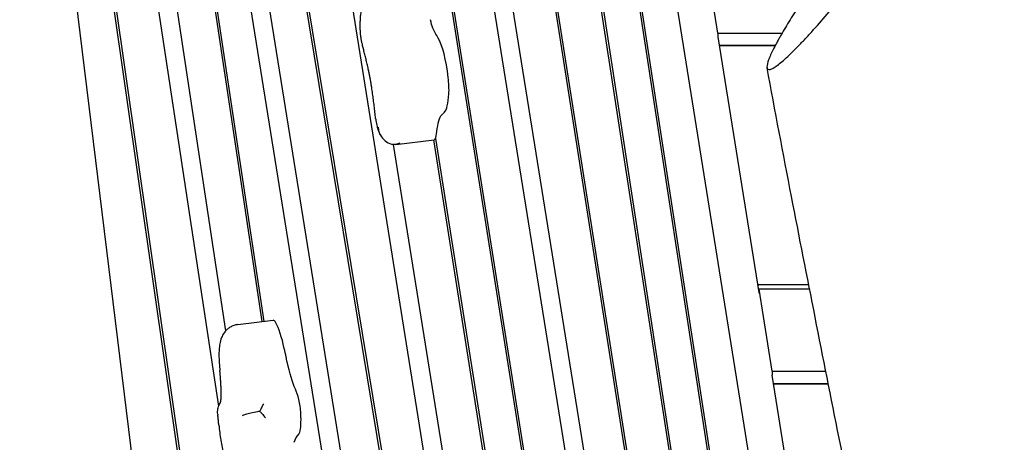
# Model space of a CAD drawing. Units: millimetres. Extents: x -6386 to 3958, y -7307 to 8003.
# Drawn here: x -1497 to -929, y -1434 to -1191 of the extents above; entities that cross this region are included whole.
import ezdxf

# ---------------------------------------------------------------- set-up
doc = ezdxf.new("R2010")
doc.units = ezdxf.units.MM
doc.header["$LTSCALE"] = 20
doc.layers.add('2d', color=230, linetype='Continuous')

msp = doc.modelspace()

# ---------------------------------------------------------------- linework, layer by layer
at = {"layer": '2d'}
for p, q in [((-1099.42, -1745.7), (-1318.74, -349.21)), ((-1327, -468.35), (-1120.16, -1758.99)), ((-1127.41, -1779.97), (-1309.87, -641.48)), ((-1192.68, -2023.14), (-1378.66, -895.28)), ((-1377.79, -894.15), (-1191.76, -2022.26)), ((-1157.73, -2099.46), (-1349.88, -900.52)), ((-1496.52, -915.14), (-1404.29, -1666.26)), ((-1356.74, -1364.76), (-1422.65, -925.07)), ((-1227.24, -925.07), (-1098.38, -1745.58)), ((-930.69, -2540.14), (-1178.82, -925.07)), ((-1177.76, -925.07), (-929.25, -2542.62)), ((-1393.06, -931.62), (-1213.65, -2051.1)), ((-1381.77, -1413.45), (-1452.61, -945.69)), ((-1441.71, -948.15), (-1377.79, -1370.17)), ((-1407.16, -1021.44), (-1355.7, -1364.63)), ((-1351.9, -1812.17), (-1464.22, -1029.63)), ((-1463.08, -1030.28), (-1350.5, -1814.58)), ((-1239.02, -1958.96), (-1388.15, -1028.46)), ((-1070.95, -2297.71), (-1271.44, -1032.38)), ((-1270.28, -1033.05), (-1069.49, -2300.24)), ((-1054.34, -1879.47), (-1184.72, -1030.85)), ((-1183.56, -1031.51), (-1053.31, -1879.35)), ((-898.86, -2546.85), (-1141.53, -1032.66)), ((-1093.87, -1198.42), (-1101.45, -1151.15)), ((-1093.87, -1198.42), (-1056.88, -1198.42)), ((-1093.87, -1198.42), (-1093.87, -1200.63)), ((-1070.2, -1348.02), (-1093.82, -1200.63)), ((-1093.06, -1205.37), (-1060.74, -1205.37)), ((-1093.02, -1205.6), (-1060.86, -1205.6)), ((-1279.72, -1262.61), (-1257.47, -1259.88)), ((-1117.93, -2142.96), (-1257.76, -1259.91)), ((-1256.82, -1259.17), (-1117.01, -2142.08)), ((-1281.23, -1262.62), (-1132.35, -2191.6)), ((-1041.54, -1343.48), (-1070.92, -1343.48)), ((-1070.2, -1348.35), (-1070.2, -1346.14)), ((-1041.01, -1346.14), (-1070.2, -1346.14)), ((-1062.62, -1393.41), (-1070.2, -1346.14)), ((-1370.78, -1366.48), (-1350.39, -1363.98)), ((-1062.62, -1393.41), (-1031.66, -1393.41)), ((-1062.62, -1393.41), (-1062.62, -1395.62)), ((-878.47, -2544.35), (-1062.57, -1395.62)), ((-1061.81, -1400.36), (-1030.28, -1400.36)), ((-1061.77, -1400.6), (-1030.23, -1400.6))]:
    msp.add_line(p, q, dxfattribs=at)
at = {"layer": '2d', "extrusion": (0, 0, -1)}
for centre, major_axis, start_param, end_param in [((-1258.02, -1187.89), (-1.16, 9.41), -2.490299, -1.851251), ((-1257.28, -1166.27), (-4.43, 36.08), -2.746258, -2.490299), ((-1247.3, -1282.6), (-4.62, 37.67), -0.731772, -0.167365), ((-1238.36, -1339.03), (-11.68, 95.14), -0.167365, -0.135382), ((-1329.14, -1346.9), (-11.68, 95.14), -1.992049, -1.960067), ((-1337.08, -1371.73), (-4.62, 37.67), -2.556457, -1.992049), ((-1324.56, -1500.65), (-8.85, 72.09), -0.378547, -0.156661)]:
    msp.add_ellipse(centre, major_axis=major_axis, ratio=0.206428, start_param=start_param, end_param=end_param, dxfattribs=at)
at = {"layer": '2d'}
for centre, major_axis, start_param, end_param in [((-1252.92, -1286.69), (-11.42, 93.04), -0.435622, -0.395335), ((-1254.57, -1223.87), (-3.02, 24.56), -1.599623, -0.435622), ((-1252.51, -1223.91), (-1.81, 14.74), -2.298509, -1.599623), ((-1256.56, -1212.83), (3.91, -31.88), 0.174066, 0.843084), ((-1274.02, -1103.54), (17.6, -143.34), 0.135382, 0.174066), ((-1258.7, -1249.85), (1.23, -10.02), 0, 0.270068), ((-1260.15, -1241.84), (2.26, -18.4), 0.270068, 0.731802), ((-1348.58, -1378.72), (-1.81, 14.74), -0.473824, 0), ((-1348.32, -1394.17), (-3.91, 31.88), -1.142842, -0.473824), ((-1363.57, -1443), (-17.6, 143.34), -1.181526, -1.142842), ((-1337.73, -1419.26), (-2.26, 18.4), -1.04684, -0.585105), ((-1336.75, -1414.88), (-1.23, 10.02), -1.88382, -1.04684), ((-1338.56, -1412.69), (-2.18, 17.74), -2.704532, -1.88382), ((-1337.62, -1416.91), (1.6, -13.03), 0.156661, 0.43706)]:
    msp.add_ellipse(centre, major_axis=major_axis, ratio=0.206428, start_param=start_param, end_param=end_param, dxfattribs=at)
for points, knots in [([(-871.18, -1485.95), (-875.25, -1461.17), (-879.33, -1436.41), (-887.51, -1386.91), (-891.62, -1362.17), (-899.84, -1312.72), (-903.96, -1288.01), (-912.2, -1238.59), (-916.33, -1213.88), (-924.56, -1164.44), (-928.68, -1139.72), (-936.87, -1090.24), (-940.95, -1065.48), (-949.09, -1015.92), (-953.13, -991.11), (-961.19, -941.46), (-965.2, -916.62), (-969.19, -891.75)], [1.6268733, 1.6268733, 1.6268733, 1.6268733, 1.7035312, 1.7035312, 1.7801891, 1.7801891, 1.856847, 1.856847, 1.9335049, 1.9335049, 2.0101628, 2.0101628, 2.0868208, 2.0868208, 2.1634787, 2.1634787, 2.2401366, 2.2401366, 2.2401366, 2.2401366]), ([(-1048.69, -1185.05), (-1050.72, -1188.22), (-1052.62, -1191.28), (-1055.26, -1195.65), (-1056.1, -1197.08), (-1057.31, -1199.16), (-1057.7, -1199.84), (-1058.46, -1201.18), (-1058.83, -1201.84), (-1060.6, -1205.05), (-1061.82, -1207.41), (-1063.32, -1210.57), (-1063.76, -1211.56), (-1064.32, -1212.94), (-1064.5, -1213.39), (-1064.81, -1214.23), (-1064.94, -1214.64), (-1065.54, -1216.54), (-1065.72, -1217.71), (-1065.53, -1218.66), (-1065.47, -1218.83), (-1065.3, -1219.1), (-1065.2, -1219.21), (-1064.82, -1219.46), (-1064.47, -1219.5), (-1063.6, -1219.35), (-1063.08, -1219.16), (-1062.14, -1218.68), (-1061.8, -1218.48), (-1061.08, -1218.04), (-1060.7, -1217.79), (-1059.5, -1216.94), (-1058.62, -1216.26), (-1056.7, -1214.66), (-1055.66, -1213.75), (-1053.41, -1211.7), (-1052.23, -1210.58), (-1049.77, -1208.16), (-1048.48, -1206.87), (-1046.48, -1204.8), (-1045.8, -1204.09), (-1044.42, -1202.64), (-1043.72, -1201.89), (-1041.6, -1199.61), (-1040.16, -1198.05), (-1035.78, -1193.2), (-1032.78, -1189.78), (-1028.93, -1185.31), (-1028.16, -1184.41), (-1026.61, -1182.59), (-1025.83, -1181.67), (-1023.51, -1178.92), (-1021.97, -1177.07), (-1017.33, -1171.47), (-1014.25, -1167.68), (-1009.62, -1161.91), (-1008.08, -1159.98), (-1005.78, -1157.06), (-1005.01, -1156.09), (-1003.47, -1154.13), (-1002.71, -1153.16), (-998.92, -1148.29), (-995.94, -1144.42), (-990.09, -1136.72), (-987.22, -1132.89), (-984.39, -1129.07)], [0.0708767, 0.0708767, 0.0708767, 0.0708767, 0.0855683, 0.0855683, 0.092914, 0.092914, 0.0965869, 0.0965869, 0.1002598, 0.1002598, 0.1149513, 0.1149513, 0.1222971, 0.1222971, 0.12597, 0.12597, 0.1296429, 0.1296429, 0.1443344, 0.1443344, 0.1480073, 0.1480073, 0.1516802, 0.1516802, 0.159026, 0.159026, 0.1663717, 0.1663717, 0.1700446, 0.1700446, 0.1737175, 0.1737175, 0.1810633, 0.1810633, 0.188409, 0.188409, 0.1957548, 0.1957548, 0.2031006, 0.2031006, 0.2067735, 0.2067735, 0.2104464, 0.2104464, 0.2177921, 0.2177921, 0.2324837, 0.2324837, 0.2361566, 0.2361566, 0.2398294, 0.2398294, 0.2471752, 0.2471752, 0.2618668, 0.2618668, 0.2692125, 0.2692125, 0.2728854, 0.2728854, 0.2765583, 0.2765583, 0.2912498, 0.2912498, 0.3059414, 0.3059414, 0.3059414, 0.3059414]), ([(-1299.13, -1183.07), (-1299.37, -1183.93), (-1299.55, -1184.75), (-1299.85, -1186.4), (-1299.96, -1187.23), (-1300.14, -1188.92), (-1300.21, -1189.78), (-1300.3, -1191.54), (-1300.33, -1192.44), (-1300.35, -1194.29), (-1300.34, -1195.23), (-1300.31, -1196.19)], [3.148786, 3.148786, 3.148786, 3.148786, 3.2843631, 3.2843631, 3.4199401, 3.4199401, 3.5555171, 3.5555171, 3.6910942, 3.6910942, 3.8266712, 3.8266712, 3.8266712, 3.8266712]), ([(-1300.31, -1196.19), (-1300.3, -1196.83), (-1300.26, -1197.47), (-1300.16, -1198.74), (-1300.1, -1199.38), (-1299.94, -1200.66), (-1299.84, -1201.3), (-1299.62, -1202.56), (-1299.5, -1203.18), (-1299.21, -1204.42), (-1299.06, -1205.03), (-1298.87, -1205.65)], [3.826671, 3.826671, 3.826671, 3.826671, 4.052424, 4.052424, 4.278177, 4.278177, 4.50393, 4.50393, 4.729683, 4.729683, 4.955436, 4.955436, 4.955436, 4.955436]), ([(-1298.69, -1206.27), (-1298.7, -1206.22), (-1298.72, -1206.18), (-1298.74, -1206.1), (-1298.75, -1206.06), (-1298.78, -1205.97), (-1298.79, -1205.93), (-1298.81, -1205.85), (-1298.82, -1205.81), (-1298.85, -1205.73), (-1298.86, -1205.69), (-1298.87, -1205.65)], [1.74795103, 1.74795103, 1.74795103, 1.74795103, 1.7611295, 1.7611295, 1.77430798, 1.77430798, 1.78748645, 1.78748645, 1.80066493, 1.80066493, 1.8138434, 1.8138434, 1.8138434, 1.8138434]), ([(-1295.35, -1219.87), (-1295.56, -1218.9), (-1295.77, -1217.95), (-1296.21, -1216.06), (-1296.42, -1215.13), (-1296.87, -1213.28), (-1297.09, -1212.38), (-1297.54, -1210.58), (-1297.77, -1209.7), (-1298.23, -1207.96), (-1298.46, -1207.11), (-1298.69, -1206.27)], [1.5476328, 1.5476328, 1.5476328, 1.5476328, 1.5876964, 1.5876964, 1.6277601, 1.6277601, 1.6678237, 1.6678237, 1.7078874, 1.7078874, 1.747951, 1.747951, 1.747951, 1.747951]), ([(-1293.53, -1229.82), (-1293.64, -1229.12), (-1293.75, -1228.43), (-1293.97, -1227.06), (-1294.08, -1226.38), (-1294.32, -1225.04), (-1294.44, -1224.37), (-1294.69, -1223.05), (-1294.82, -1222.4), (-1295.08, -1221.12), (-1295.21, -1220.49), (-1295.35, -1219.87)], [1.2473144, 1.2473144, 1.2473144, 1.2473144, 1.3073781, 1.3073781, 1.3674417, 1.3674417, 1.4275054, 1.4275054, 1.4875691, 1.4875691, 1.5476328, 1.5476328, 1.5476328, 1.5476328]), ([(-786.27, -2885.99), (-786.92, -2882.77), (-787.57, -2879.54), (-790.18, -2866.65), (-792.14, -2856.98), (-799.96, -2818.31), (-805.82, -2789.3), (-822.27, -2706.83), (-832.7, -2653.33), (-847.77, -2570.63), (-852.89, -2541.49), (-861.42, -2490.13), (-864.95, -2467.92), (-871.39, -2425.5), (-874.32, -2405.29), (-880.22, -2363.25), (-883.17, -2341.42), (-889.32, -2294.57), (-892.5, -2269.55), (-899.47, -2213.56), (-903.25, -2182.59), (-912.57, -2106.24), (-918.12, -2060.85), (-929.11, -1975.5), (-934.48, -1935.53), (-944.07, -1869.13), (-948.07, -1842.67), (-955.78, -1794.28), (-959.43, -1772.35), (-966.89, -1729.09), (-970.69, -1707.76), (-978.92, -1662.68), (-983.38, -1638.94), (-993.14, -1587.88), (-998.46, -1560.58), (-1010.51, -1499.47), (-1017.26, -1465.67), (-1033.25, -1385.47), (-1042.48, -1339.06), (-1056.25, -1267.89), (-1060.96, -1243.18), (-1065.58, -1218.44)], [0, 0, 0, 0, 10, 10, 40, 40, 130.000043, 130.000043, 295.765271, 295.765271, 385.80871, 385.80871, 454.289691, 454.289691, 516.51979, 516.51979, 583.681331, 583.681331, 660.614007, 660.614007, 755.818411, 755.818411, 895.421436, 895.421436, 1018.56793, 1018.56793, 1100.265966, 1100.265966, 1168.122233, 1168.122233, 1234.221785, 1234.221785, 1307.887306, 1307.887306, 1392.696597, 1392.696597, 1497.70021, 1497.70021, 1641.790784, 1641.790784, 1718.372772, 1718.372772, 1718.372772, 1718.372772]), ([(-1291.29, -1247.69), (-1291.41, -1246.5), (-1291.54, -1245.3), (-1291.81, -1242.91), (-1291.95, -1241.72), (-1292.23, -1239.33), (-1292.38, -1238.14), (-1292.7, -1235.75), (-1292.86, -1234.56), (-1293.19, -1232.18), (-1293.36, -1231), (-1293.53, -1229.82)], [1.0254285, 1.0254285, 1.0254285, 1.0254285, 1.0698057, 1.0698057, 1.1141829, 1.1141829, 1.15856, 1.15856, 1.2029372, 1.2029372, 1.2473144, 1.2473144, 1.2473144, 1.2473144]), ([(-1291.29, -1247.69), (-1291.28, -1247.77), (-1291.27, -1247.85), (-1291.25, -1248.02), (-1291.24, -1248.1), (-1291.22, -1248.26), (-1291.21, -1248.34), (-1291.19, -1248.5), (-1291.18, -1248.59), (-1291.15, -1248.75), (-1291.14, -1248.83), (-1291.13, -1248.91)], [4.1670212, 4.1670212, 4.1670212, 4.1670212, 4.223101, 4.223101, 4.2791808, 4.2791808, 4.3352605, 4.3352605, 4.3913403, 4.3913403, 4.4474201, 4.4474201, 4.4474201, 4.4474201]), ([(-1291.13, -1248.91), (-1291.03, -1249.5), (-1290.93, -1250.08), (-1290.69, -1251.22), (-1290.56, -1251.79), (-1290.27, -1252.92), (-1290.1, -1253.48), (-1289.73, -1254.62), (-1289.51, -1255.2), (-1288.97, -1256.45), (-1288.65, -1257.12), (-1288.15, -1257.91)], [4.4474201, 4.4474201, 4.4474201, 4.4474201, 4.6421348, 4.6421348, 4.8368495, 4.8368495, 5.0315641, 5.0315641, 5.2262788, 5.2262788, 5.4209935, 5.4209935, 5.4209935, 5.4209935]), ([(-1289.87, -1252.69), (-1289.87, -1252.69), (-1289.87, -1252.69), (-1289.79, -1253.52), (-1289.64, -1254.33), (-1289.18, -1255.88), (-1288.88, -1256.62), (-1287.82, -1258.56), (-1286.92, -1259.65), (-1284.76, -1261.39), (-1283.52, -1262.02), (-1281.8, -1262.51), (-1281.4, -1262.6), (-1281, -1262.66)], [-0.005346, -0.005346, -0.005346, -0.005346, 0, 0, 2.518697, 2.518697, 4.968781, 4.968781, 9.32203, 9.32203, 13.602585, 13.602585, 14.882918, 14.882918, 14.882918, 14.882918]), ([(-1277.35, -1261.95), (-1277.36, -1261.95), (-1277.36, -1261.95), (-1278.1, -1262.28), (-1278.86, -1262.5), (-1280.09, -1262.66), (-1280.54, -1262.68), (-1281, -1262.66)], [-65.781119, -65.781119, -65.781119, -65.781119, -65.774206, -65.774206, -62.567212, -62.567212, -60.684938, -60.684938, -60.684938, -60.684938]), ([(-1370.78, -1366.48), (-1371.59, -1366.58), (-1372.38, -1366.77), (-1373.85, -1367.29), (-1374.52, -1367.61), (-1375.71, -1368.31), (-1376.22, -1368.69), (-1377.11, -1369.44), (-1377.48, -1369.82), (-1378.12, -1370.54), (-1378.39, -1370.88), (-1378.61, -1371.2)], [0.8687671, 0.8687671, 0.8687671, 0.8687671, 0.9137795, 0.9137795, 0.9587919, 0.9587919, 1.0038043, 1.0038043, 1.0488167, 1.0488167, 1.0938292, 1.0938292, 1.0938292, 1.0938292]), ([(-1378.61, -1371.2), (-1379.35, -1372.25), (-1379.77, -1373.15), (-1380.66, -1375.34), (-1380.92, -1376.48), (-1381.32, -1378.71), (-1381.44, -1379.79), (-1381.59, -1382.01), (-1381.63, -1383.14), (-1381.62, -1385.46), (-1381.57, -1386.66), (-1381.47, -1388.42), (-1381.43, -1388.98), (-1381.38, -1389.54)], [1.093829, 1.093829, 1.093829, 1.093829, 1.224801, 1.224801, 1.453198, 1.453198, 1.685998, 1.685998, 1.918799, 1.918799, 2.151599, 2.151599, 2.25783, 2.25783, 2.25783, 2.25783]), ([(-1381.38, -1389.54), (-1381.36, -1389.76), (-1381.34, -1389.99), (-1381.3, -1390.44), (-1381.28, -1390.66), (-1381.24, -1391.11), (-1381.22, -1391.34), (-1381.18, -1391.79), (-1381.16, -1392.01), (-1381.12, -1392.46), (-1381.1, -1392.69), (-1381.08, -1392.91)], [2.25783007, 2.25783007, 2.25783007, 2.25783007, 2.2658875, 2.2658875, 2.27394492, 2.27394492, 2.28200235, 2.28200235, 2.29005978, 2.29005978, 2.2981172, 2.2981172, 2.2981172, 2.2981172]), ([(-1380.36, -1403.93), (-1380.38, -1403.23), (-1380.41, -1402.52), (-1380.48, -1401.08), (-1380.52, -1400.36), (-1380.61, -1398.9), (-1380.66, -1398.16), (-1380.76, -1396.67), (-1380.82, -1395.93), (-1380.94, -1394.42), (-1381.01, -1393.67), (-1381.08, -1392.91)], [5.1837509, 5.1837509, 5.1837509, 5.1837509, 5.2349427, 5.2349427, 5.2861345, 5.2861345, 5.3373263, 5.3373263, 5.3885181, 5.3885181, 5.4397099, 5.4397099, 5.4397099, 5.4397099]), ([(-1380.67, -1411.05), (-1380.64, -1410.91), (-1380.59, -1410.68), (-1380.51, -1410.05), (-1380.46, -1409.66), (-1380.39, -1408.77), (-1380.36, -1408.26), (-1380.33, -1407.16), (-1380.32, -1406.56), (-1380.32, -1405.29), (-1380.33, -1404.62), (-1380.36, -1403.93)], [4.5447029, 4.5447029, 4.5447029, 4.5447029, 4.6725125, 4.6725125, 4.8003221, 4.8003221, 4.9281317, 4.9281317, 5.0559413, 5.0559413, 5.1837509, 5.1837509, 5.1837509, 5.1837509]), ([(-1382.35, -1418.09), (-1382.44, -1417.1), (-1382.4, -1416.1), (-1382.04, -1414.15), (-1381.72, -1413.18), (-1381.11, -1411.95), (-1380.93, -1411.62), (-1380.72, -1411.3)], [0, 0, 0, 0, 2.965322, 2.965322, 5.949064, 5.949064, 7.079454, 7.079454, 7.079454, 7.079454]), ([(-1380.82, -1411.65), (-1380.82, -1411.65), (-1380.82, -1411.65), (-1380.82, -1411.64), (-1380.8, -1411.58), (-1380.74, -1411.38), (-1380.71, -1411.23), (-1380.67, -1411.05)], [4.4008634, 4.4008634, 4.4008634, 4.4008634, 4.4060668, 4.4060668, 4.4753849, 4.4753849, 4.5447029, 4.5447029, 4.5447029, 4.5447029]), ([(-1355.97, -1412.15), (-1355.97, -1412.15), (-1355.97, -1412.15), (-1356.39, -1412.97), (-1356.82, -1413.84), (-1357.52, -1415.28), (-1357.78, -1415.83), (-1358.05, -1416.38)], [-65.781119, -65.781119, -65.781119, -65.781119, -65.774206, -65.774206, -62.567212, -62.567212, -60.684938, -60.684938, -60.684938, -60.684938]), ([(-1382.35, -1418.09), (-1382.35, -1418.12), (-1382.35, -1418.16), (-1382.34, -1418.23), (-1382.34, -1418.26), (-1382.33, -1418.33), (-1382.33, -1418.37), (-1382.32, -1418.44), (-1382.31, -1418.48), (-1382.31, -1418.55), (-1382.3, -1418.58), (-1382.3, -1418.62)], [2.2874988, 2.2874988, 2.2874988, 2.2874988, 2.311274, 2.311274, 2.3362195, 2.3362195, 2.3611651, 2.3611651, 2.3861106, 2.3861106, 2.4110561, 2.4110561, 2.4110561, 2.4110561]), ([(-1381.68, -1424.42), (-1381.72, -1424.03), (-1381.75, -1423.65), (-1381.83, -1422.87), (-1381.87, -1422.49), (-1381.95, -1421.71), (-1381.99, -1421.33), (-1382.08, -1420.55), (-1382.12, -1420.17), (-1382.21, -1419.39), (-1382.25, -1419), (-1382.3, -1418.62)], [5.45809671, 5.45809671, 5.45809671, 5.45809671, 5.47700712, 5.47700712, 5.49591753, 5.49591753, 5.51482794, 5.51482794, 5.53373835, 5.53373835, 5.55264876, 5.55264876, 5.55264876, 5.55264876]), ([(-1368.02, -1418.83), (-1368.02, -1418.82), (-1368.02, -1418.82), (-1367.86, -1418.72), (-1367.62, -1418.6), (-1367, -1418.35), (-1366.62, -1418.22), (-1365.36, -1417.83), (-1364.34, -1417.57), (-1361.98, -1417.06), (-1360.67, -1416.81), (-1358.88, -1416.51), (-1358.47, -1416.44), (-1358.05, -1416.38)], [-0.005346, -0.005346, -0.005346, -0.005346, 0, 0, 2.518697, 2.518697, 4.968781, 4.968781, 9.32203, 9.32203, 13.602585, 13.602585, 14.882918, 14.882918, 14.882918, 14.882918]), ([(-1358.05, -1416.38), (-1357.67, -1416.81), (-1357.29, -1417.25), (-1356.19, -1418.55), (-1355.48, -1419.41), (-1354.8, -1420.23), (-1354.8, -1420.23), (-1354.8, -1420.23)], [-5.169926, -5.169926, -5.169926, -5.169926, -3.432735, -3.432735, 0, 0, 0.006971, 0.006971, 0.006971, 0.006971]), ([(-1381.68, -1424.42), (-1381.54, -1425.87), (-1381.37, -1427.33), (-1380.99, -1430.23), (-1380.77, -1431.67), (-1380.29, -1434.52), (-1380.03, -1435.92), (-1379.47, -1438.65), (-1379.17, -1439.98), (-1378.52, -1442.55), (-1378.18, -1443.79), (-1377.81, -1444.98)], [2.3165041, 2.3165041, 2.3165041, 2.3165041, 2.4829605, 2.4829605, 2.6494168, 2.6494168, 2.8158732, 2.8158732, 2.9823296, 2.9823296, 3.148786, 3.148786, 3.148786, 3.148786])]:
    msp.add_open_spline(points, degree=3, knots=knots, dxfattribs=at)
msp.add_open_spline([(-1382.35, -1418.09), (-1382.35, -1418.09), (-1382.35, -1418.09), (-1382.35, -1418.09)], degree=3, dxfattribs=at)

doc.saveas('drawing.dxf')
